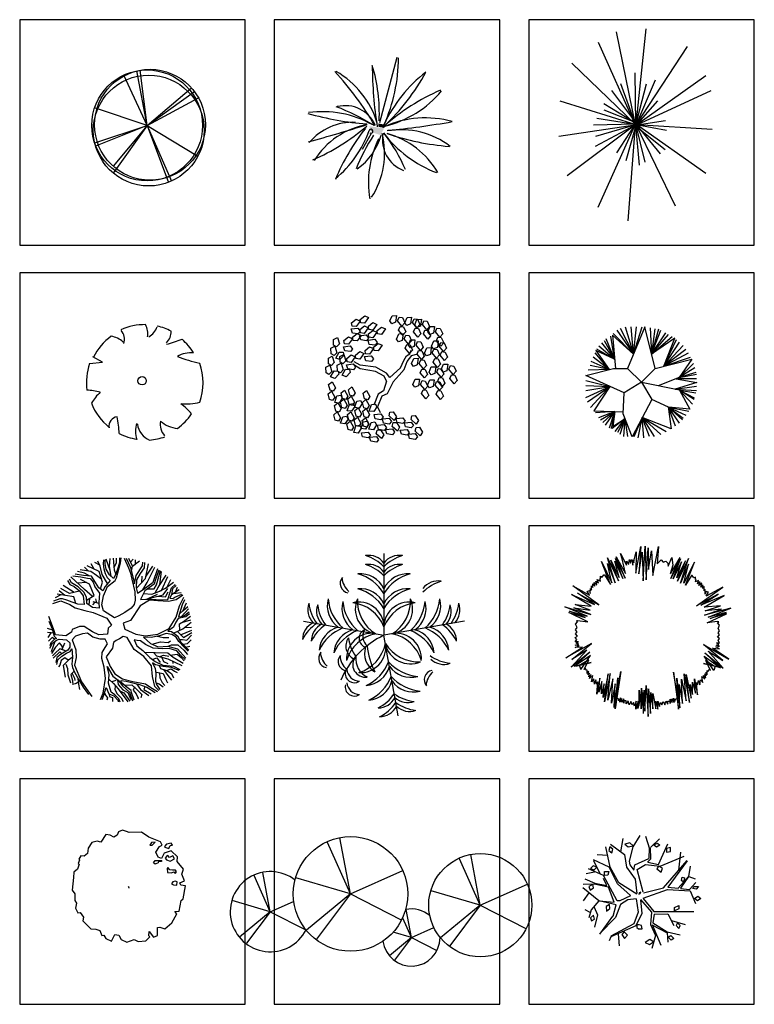
# Model space of a CAD drawing. Units: millimetres. Extents: x -28430 to -25273, y 307508 to 319092.
# Drawn here: x -26482 to -25977, y 315506 to 316182 of the extents above; entities that cross this region are included whole.
import ezdxf

# ---------------------------------------------------------------- set-up
doc = ezdxf.new("R2010")
doc.units = ezdxf.units.MM
for name, color, linetype in [('1', 7, 'Continuous'), ('2D', 7, 'Continuous'), ('方框', 8, 'Continuous')]:
    doc.layers.add(name, color=color, linetype=linetype)
doc.styles.add('ATTR', font='romans.shx', dxfattribs={"width": 0.8, "height": 0.7})

# ---------------------------------------------------------------- blocks, each defined once
blk = doc.blocks.new('CLUMP4')
for p, q in [((0.003, -0.017), (-23.997, 53.983)), ((-0.009, -0.001), (-11.127, 58.779)), ((135.92, -11.754), (114.321, 36.846)), ((135.91, -11.739), (125.904, 41.163)), ((-84.045, -18.589), (-91.828, 22.557)), ((0.001, 0), (54.865, 24.547)), ((-84.037, -18.6), (-100.837, 19.199)), ((0, 0), (-57.283, 16.722)), ((135.919, -11.738), (185.296, 10.354)), ((0, 0), (-46.221, -38.049)), ((0, 0), (-35.54, -47.34)), ((0, 0), (52.957, -27.29)), ((135.918, -11.738), (84.363, 3.312)), ((-84.039, -18.588), (-124.138, -6.883)), ((-84.039, -18.588), (-59.871, -7.775)), ((-84.039, -18.588), (-116.394, -45.222)), ((-84.039, -18.588), (-108.917, -51.727)), ((-84.039, -18.588), (-46.969, -37.691)), ((63.762, -45.686), (58.202, -16.296)), ((135.918, -11.738), (94.319, -45.982)), ((135.918, -11.738), (103.932, -54.345)), ((135.918, -11.738), (183.58, -36.3)), ((63.767, -45.695), (54.671, -25.228)), ((63.766, -45.686), (44.812, -40.153)), ((63.766, -45.686), (87.357, -35.131)), ((63.766, -45.686), (40.655, -64.71)), ((63.766, -45.686), (45.996, -69.356)), ((63.766, -45.686), (90.245, -59.331))]:
    blk.add_line(p, q)
for centre, radius in [((0.003, -0.017), 60), ((135.92, -11.754), 54)]:
    blk.add_circle(centre, radius)
for centre, radius, start, end in [((-84.037, -18.6), 42, 52.09105, 333.029), ((63.767, -45.695), 30, 50.00407, 101.3809), ((63.767, -45.695), 30, 187.2069, 359.9176)]:
    blk.add_arc(centre, radius, start, end)
at = {"style": 'ATTR', "width": 0.8, "flags": 9}
blk.add_attdef('ESTCODE', (0, 0), '', height=0.7, dxfattribs=at)
blk = doc.blocks.new('LAND1-G4')
at = {"layer": '1', "color": 7}
for p, q in [((2621.585, 2404.361), (2624.153, 2418.467)), ((2641.7, 2421.336), (2634.423, 2409.533)), ((2647.627, 2420.818), (2651.662, 2407.652)), ((2653.22, 2409.18), (2662.39, 2418.115)), ((2661.198, 2391.195), (2671.101, 2412.825)), ((2610.582, 2388.373), (2606.18, 2409.533)), ((2610.948, 2412.354), (2625.62, 2401.539)), ((2634.423, 2409.533), (2630.388, 2394.486)), ((2651.295, 2397.307), (2651.662, 2408.593)), ((2652.395, 2409.063), (2652.762, 2396.837)), ((2684.305, 2403.891), (2682.104, 2385.082)), ((2609.481, 2388.373), (2592.976, 2395.897)), ((2608.014, 2400.599), (2597.011, 2401.069)), ((2625.62, 2401.539), (2627.821, 2388.373)), ((2630.388, 2394.486), (2631.122, 2390.724)), ((2636.257, 2390.724), (2650.928, 2397.307)), ((2652.762, 2396.837), (2649.828, 2393.546)), ((2650.194, 2393.546), (2661.198, 2391.195)), ((2663.032, 2389.314), (2687.973, 2399.658)), ((2666.333, 2366.743), (2691.274, 2395.427)), ((2691.274, 2394.956), (2671.101, 2367.213)), ((2618.284, 2370.975), (2609.481, 2388.373)), ((2619.751, 2371.916), (2610.582, 2388.373)), ((2627.821, 2388.373), (2636.623, 2375.677)), ((2631.122, 2390.724), (2635.523, 2385.082)), ((2635.523, 2385.082), (2636.257, 2390.724)), ((2638.824, 2386.022), (2647.627, 2391.195)), ((2645.059, 2362.041), (2638.824, 2386.022)), ((2647.627, 2391.195), (2663.032, 2389.314)), ((2693.108, 2378.499), (2694.575, 2389.314)), ((2594.443, 2371.445), (2606.914, 2369.094)), ((2617.917, 2353.107), (2603.613, 2379.439)), ((2606.547, 2370.505), (2603.613, 2376.618)), ((2638.457, 2360.16), (2619.751, 2371.916)), ((2636.623, 2375.677), (2638.457, 2360.63)), ((2681.738, 2366.273), (2692.741, 2378.499)), ((2692.741, 2378.499), (2684.305, 2366.273)), ((2693.108, 2378.499), (2699.71, 2376.147)), ((2693.842, 2364.862), (2700.444, 2372.386)), ((2608.748, 2367.213), (2593.71, 2370.505)), ((2606.914, 2369.094), (2606.547, 2370.505)), ((2614.616, 2351.696), (2608.748, 2367.213)), ((2631.855, 2358.75), (2618.284, 2370.975)), ((2645.059, 2355.928), (2670.734, 2364.862)), ((2645.426, 2361.571), (2666.333, 2366.743)), ((2670.734, 2364.862), (2694.208, 2363.452)), ((2671.101, 2367.213), (2681.738, 2366.273)), ((2684.305, 2365.803), (2693.842, 2364.862)), ((2694.208, 2363.452), (2700.077, 2350.285)), ((2616.817, 2348.875), (2598.845, 2353.107)), ((2599.211, 2353.107), (2614.616, 2351.696)), ((2620.852, 2353.107), (2617.917, 2353.107)), ((2631.855, 2358.279), (2620.852, 2353.107)), ((2628.921, 2354.047), (2621.219, 2349.345)), ((2637.724, 2354.988), (2628.921, 2354.047)), ((2637.724, 2354.988), (2639.925, 2341.351)), ((2642.492, 2354.518), (2653.862, 2341.351)), ((2642.492, 2354.047), (2643.592, 2339.941)), ((2645.059, 2355.458), (2656.43, 2341.822)), ((2613.883, 2337.119), (2616.817, 2348.875)), ((2621.219, 2349.345), (2616.083, 2335.709)), ((2639.925, 2341.351), (2635.523, 2329.126)), ((2653.862, 2341.351), (2652.762, 2328.185)), ((2656.43, 2341.822), (2698.243, 2341.822)), ((2599.578, 2318.311), (2613.516, 2337.119)), ((2616.083, 2335.709), (2599.578, 2318.781)), ((2643.592, 2339.941), (2637.357, 2326.774)), ((2656.796, 2339), (2655.329, 2330.066)), ((2656.796, 2339), (2671.101, 2339.47)), ((2671.101, 2339.47), (2677.336, 2327.245)), ((2674.769, 2332.417), (2689.073, 2328.185)), ((2635.523, 2329.126), (2611.315, 2315.959)), ((2637.357, 2326.774), (2611.315, 2315.489)), ((2652.762, 2328.185), (2657.897, 2316.9)), ((2654.596, 2328.185), (2663.765, 2306.555)), ((2654.963, 2327.715), (2670.367, 2319.721)), ((2655.329, 2330.066), (2670.367, 2320.662)), ((2670.367, 2320.662), (2683.938, 2317.37)), ((2611.315, 2315.489), (2609.481, 2311.257)), ((2619.018, 2318.311), (2620.118, 2306.085)), ((2657.897, 2316.9), (2654.229, 2303.264)), ((2670.367, 2319.721), (2671.101, 2309.847))]:
    blk.add_line(p, q, dxfattribs=at)
for points in [[(2631.305, 2413.883), (2625.803, 2412.472), (2629.471, 2409.651), (2634.606, 2410.591)], [(2655.971, 2411.649), (2660.006, 2413.53), (2662.573, 2411.179), (2659.272, 2409.298)], [(2610.215, 2409.533), (2609.115, 2405.771), (2612.416, 2403.42), (2613.516, 2407.182)], [(2673.714, 2408.887), (2669.588, 2407.711), (2669.588, 2404.184), (2673.714, 2404.772)], [(2604.484, 2379.498), (2604.484, 2383.612), (2609.069, 2383.612), (2608.152, 2380.086)], [(2661.335, 2389.49), (2659.501, 2386.551), (2664.086, 2383.024), (2665.462, 2387.139)], [(2687.469, 2372.445), (2685.177, 2374.208), (2686.093, 2377.735), (2688.386, 2377.147)], [(2642.859, 2362.041), (2641.025, 2361.571), (2640.658, 2360.16), (2642.125, 2360.63)], [(2697.143, 2365.803), (2698.243, 2368.154), (2703.011, 2368.154), (2700.811, 2365.333)], [(2698.885, 2355.458), (2702.553, 2357.809), (2705.487, 2355.458), (2702.186, 2353.107)], [(2609.94, 2349.345), (2606.272, 2346.994), (2606.639, 2342.292), (2610.307, 2345.113)], [(2678.07, 2342.645), (2678.07, 2345.936), (2682.471, 2348.287), (2682.471, 2344.525)], [(2681.05, 2330.125), (2679.675, 2327.186), (2682.426, 2324.247), (2683.801, 2327.186)], [(2625.115, 2320.72), (2622.823, 2317.781), (2625.574, 2313.667), (2628.783, 2317.194)], [(2638.457, 2327.833), (2638.457, 2325.011), (2640.291, 2323.601), (2643.959, 2323.601), (2643.226, 2327.362), (2641.025, 2327.833)], [(2655.834, 2310.141), (2652.166, 2312.492), (2647.123, 2309.553), (2651.707, 2307.202)], [(2671.422, 2314.843), (2674.173, 2316.606), (2677.382, 2313.667), (2674.631, 2311.904)]]:
    blk.add_lwpolyline(points, close=True, dxfattribs=at)
blk = doc.blocks.new('DEC8')
for p, q in [((-48.049, 33.856), (-41.447, 20.219)), ((-46.949, 21.63), (-55.751, 19.749)), ((-37.412, 17.868), (-53.184, 24.921)), ((-56.852, 14.576), (-46.582, 9.874)), ((-42.18, -8.464), (-59.052, 5.172)), ((-47.315, 8.934), (-58.686, 8.464)), ((-52.817, 0), (-58.686, -8.464)), ((-42.18, -8.464), (-50.25, -17.869)), ((-51.35, -20.69), (-56.485, -17.869)), ((-50.25, -17.869), (-52.817, -26.332)), ((-47.315, -15.047), (-43.648, -23.041)), ((-43.648, -23.041), (-46.949, -36.207))]:
    blk.add_line(p, q)
for points in [[(-44.381, 26.802), (-48.416, 28.213), (-50.983, 25.392), (-47.315, 23.981)], [(-48.783, 8.464), (-52.817, 6.583), (-51.35, 2.821), (-48.049, 5.172)], [(-48.049, -23.511), (-50.983, -26.332), (-49.883, -29.624), (-46.949, -27.743)]]:
    blk.add_lwpolyline(points, close=True)
blk.add_blockref('LAND1-G4', (-2641.025, -2361.571))
at = {"style": 'ATTR', "width": 0.8, "flags": 9}
blk.add_attdef('ESTCODE', (0, 0), '', height=0.7, dxfattribs=at)
blk = doc.blocks.new('DEC2')
for points in [[(-40.3736, -42.843), (-35.0258, -43.2569), (-30.9355, -44.6653), (-28.5725, -49.7616), (-26.6068, -49.3678), (-24.6224, -52.9061), (-18.7066, -55.6568), (-14.9528, -48.7411), (-11.0517, -49.3705), (-8.5789, -54.1477), (-2.6631, -56.8984), (5.1203, -54.2252), (9.5098, -56.0935), (17.4521, -55.6163), (21.664, -51.3564), (20.6567, -50.2958), (20.8577, -45.7255), (25.2659, -51.526), (29.5269, -49.7812), (29.5995, -41.5979), (32.0841, -41.0259), (37.4015, -42.8568), (44.5375, -36.7486), (49.6892, -27.1022), (47.7843, -24.6619), (52.4239, -24.475), (54.4132, -13.3827), (56.4093, -11.5719), (58.8684, 2.2137), (54.0394, 2.8057), (53.0625, 5.2835), (57.9522, 7.5255), (55.2106, 14.1797), (56.6692, 19.7445), (50.2463, 27.6662), (50.5572, 32.5556), (43.9941, 38.7412), (36.7296, 36.2462), (33.934, 30.7848), (30.2527, 32.0524), (27.9996, 37.4677), (31.8329, 43.2855), (34.6471, 44.8147), (32.6628, 48.353), (20.6115, 53.216), (12.7908, 58.407), (-0.2001, 57.884), (-2.9535, 59.189), (-7.1537, 60.279), (-11.4147, 58.534), (-12.6232, 55.024), (-16.0661, 52.998), (-19.8269, 55.363), (-24.6558, 55.955), (-29.777, 47.7259), (-33.4583, 48.9935), (-39.0563, 47.3521), (-42.8896, 41.5344), (-43.8293, 36.1478), (-47.083, 33.3424), (-50.6848, 33.5119), (-52.8212, 29.9649), (-52.2229, 29.0451), (-53.4313, 25.5355), (-52.3141, 24.7939), (-54.0719, 19.689), (-57.9542, 16.3863), (-58.4849, 10.8589), (-59.9062, -2.5702), (-56.9939, -6.0712), (-57.1459, -13.1565), (-55.3509, -15.9159), (-56.2906, -21.3025), (-53.8178, -26.0798), (-51.443, -25.8268), (-48.0422, -30.5666), (-48.5425, -34.677)], [(26.9828, 47.8219), (23.271, 47.3893), (21.5838, 44.7937), (23.9459, 44.7937)], [(39.1307, 45.6589), (36.7686, 43.4959), (37.4435, 42.6307), (41.4928, 41.3329), (42.8426, 44.3611), (45.2047, 44.7937), (43.8549, 46.9567)], [(39.1307, 32.6809), (37.781, 30.9505), (39.1307, 29.22), (42.8426, 27.9222), (47.2293, 30.5178), (45.5421, 33.546), (42.1677, 31.8156), (40.4805, 33.9787)], [(25.2956, 26.1918), (27.3203, 28.7874), (34.0691, 28.7874), (33.3942, 27.4896), (30.6947, 27.4896), (30.3573, 26.1918), (27.3203, 24.894)], [(39.8056, 20.1354), (40.1431, 16.242), (43.8549, 15.8093), (46.8919, 16.6746), (48.2417, 14.9442), (49.5914, 16.6746), (48.5791, 18.405), (45.2047, 18.405), (42.5051, 18.8376), (40.4805, 21.4332)], [(-0.8975, 1.3797), (-0.8181, 0.2816), (0, 0)], [(48.2417, 7.1574), (45.5421, 6.2921), (44.1923, 4.1291), (46.217, 3.2639), (49.9289, 2.8313), (50.2663, 6.2921)]]:
    blk.add_lwpolyline(points, close=True)
at = {"style": 'ATTR', "width": 0.8, "flags": 9}
blk.add_attdef('ESTCODE', (0, 0), '', height=0.7, dxfattribs=at)
blk = doc.blocks.new('A$C567F6FF1')
at = {"layer": '2D', "color": 0}
for p, q in [((430, 2145), (169, 2284)), ((169, 2284), (169, 2284)), ((76, 2105), (430, 2145))]:
    blk.add_line(p, q, dxfattribs=at)
blk.add_circle((1519, 1631), 115, dxfattribs=at)
for centre, radius, start, end in [((1597, 1576), 1597, 89.3321, 114.3856), ((645, 2764), 390, 343.6555, 39.76), ((1097, 2914), 579, 352.0775, 26.6128), ((1368, 3335), 606, 304.1868, 338.5411), ((1597, 1576), 1592, 62.8767, 77.7021), ((1861, 2995), 461, 315.8454, 359.7651), ((1597, 1576), 1580, 126.0751, 153.6245), ((555, 2190), 673, 48.5203, 80.5151), ((889, 7354), 4897, 285.4397, 290.7099), ((1597, 1576), 1570, 31.4098, 49.4752), ((2858, 1698), 701, 83.5323, 121.6544), ((4498, 7839), 5896, 250.0865, 256.3451), ((1597, 1576), 1610, 160.8426, 187.275), ((1597, 1576), 1601, 340.3307, 19.43), ((-209, -1259), 2640, 77.3728, 85.4649), ((1608, 68), 1760, 134.7782, 147.3315), ((1597, 1576), 1573, 200.8103, 231.4392), ((2695, 2961), 1967, 266.7455, 282.0146), ((1621, -325), 1636, 39.6536, 53.993), ((869, 379), 262, 97.741, 188.8107), ((-2430, 9), 3323, 2.9465, 10.9238), ((1597, 1576), 1542, 305.394, 326.2464), ((1997, 239), 661, 160.6009, 199.3991), ((1923, 497), 534, 186.1912, 248.4952), ((2508, 439), 490, 170.6314, 220.6278), ((2598, 1213), 900, 230.4582, 263.1093), ((1597, 1576), 1566, 243.1498, 261.8356), ((1597, 1576), 1582, 274.7236, 290.3277)]:
    blk.add_arc(centre, radius, start, end, dxfattribs=at)
blk = doc.blocks.new('A$C73496CDB')
at = {"layer": '2D', "color": 0}
for p, q in [((1953, 3937), (2096, 4672)), ((2096, 4672), (2041, 3924)), ((2161, 3727), (2216, 4685)), ((2216, 4685), (2238, 3753)), ((2238, 3753), (2292, 4632)), ((2292, 4632), (2303, 4042)), ((2424, 3871), (2577, 4672)), ((2577, 4672), (2544, 4199)), ((1179, 4360), (1476, 3726)), ((1388, 3675), (1179, 4360)), ((1398, 4344), (1663, 3802)), ((1597, 3790), (1398, 4344)), ((1663, 3802), (1420, 4383)), ((1420, 4383), (1676, 3933)), ((1538, 4475), (1702, 4160)), ((1582, 4331), (1538, 4475)), ((1676, 3933), (1582, 4331)), ((1910, 4304), (1964, 4528)), ((1964, 4528), (1953, 3937)), ((2041, 3924), (2128, 4514)), ((2128, 4514), (2161, 3727)), ((2303, 4042), (2391, 4554)), ((2391, 4554), (2424, 3871)), ((2850, 4134), (2949, 4370)), ((3167, 4370), (2905, 3924)), ((2916, 3792), (3167, 4370)), ((3189, 4331), (2916, 3792)), ((2949, 4370), (2970, 4160)), ((2981, 3779), (3189, 4331)), ((3408, 4344), (3102, 3714)), ((3189, 3661), (3408, 4344)), ((1014, 4258), (1300, 3676)), ((1256, 3624), (1014, 4258)), ((1177, 4203), (1388, 3675)), ((1300, 3676), (1177, 4203)), ((1476, 3726), (1266, 4294)), ((1266, 4294), (1499, 3818)), ((1375, 4266), (1597, 3790)), ((1499, 3818), (1375, 4266)), ((1702, 4160), (1702, 4265)), ((1702, 4265), (1757, 4173)), ((1757, 4173), (1778, 4318)), ((1778, 4318), (1811, 4213)), ((1811, 4213), (1833, 4318)), ((1833, 4318), (1844, 4304)), ((1844, 4304), (1877, 4160)), ((1877, 4160), (1877, 4304)), ((1877, 4304), (1899, 4226)), ((1899, 4226), (1910, 4304)), ((2544, 4199), (2653, 4304)), ((2653, 4304), (2708, 4239)), ((2708, 4239), (2785, 4265)), ((2785, 4265), (2839, 4213)), ((2839, 4213), (2850, 4134)), ((2970, 4160), (2905, 3924)), ((3211, 4252), (2981, 3779)), ((3320, 4278), (3080, 3806)), ((3080, 3806), (3211, 4252)), ((3102, 3714), (3320, 4278)), ((3408, 4186), (3189, 3661)), ((3572, 4239), (3277, 3661)), ((3277, 3661), (3408, 4186)), ((3320, 3609), (3572, 4239)), ((985, 3786), (986, 3852)), ((986, 3852), (1029, 3825)), ((1029, 3825), (1074, 3890)), ((1074, 3890), (1096, 3889)), ((1096, 3889), (1256, 3624)), ((3484, 3871), (3320, 3609)), ((3506, 3871), (3484, 3871)), ((3550, 3806), (3506, 3871)), ((3594, 3832), (3550, 3806)), ((3594, 3766), (3594, 3832)), ((941, 3065), (227, 3587)), ((227, 3587), (683, 3331)), ((740, 3474), (741, 3593)), ((741, 3593), (773, 3540)), ((773, 3540), (775, 3645)), ((775, 3645), (829, 3578)), ((808, 3684), (884, 3617)), ((829, 3578), (808, 3684)), ((884, 3617), (853, 3722)), ((853, 3722), (929, 3669)), ((897, 3761), (984, 3720)), ((929, 3669), (897, 3761)), ((963, 3786), (985, 3786)), ((984, 3720), (963, 3786)), ((3594, 3701), (3616, 3766)), ((3616, 3766), (3594, 3766)), ((3681, 3740), (3594, 3701)), ((3627, 3045), (4348, 3556)), ((3648, 3648), (3681, 3740)), ((3725, 3701), (3648, 3648)), ((3692, 3596), (3725, 3701)), ((3769, 3661), (3692, 3596)), ((3747, 3556), (3769, 3661)), ((3802, 3622), (3747, 3556)), ((3802, 3517), (3802, 3622)), ((3834, 3570), (3802, 3517)), ((3834, 3451), (3834, 3570)), ((4348, 3556), (3889, 3307)), ((733, 3028), (191, 3352)), ((191, 3352), (821, 3080)), ((356, 3388), (941, 3065)), ((821, 3080), (356, 3388)), ((619, 3437), (685, 3462)), ((683, 3331), (619, 3437)), ((685, 3462), (705, 3383)), ((705, 3383), (707, 3514)), ((707, 3514), (740, 3474)), ((4217, 3360), (3627, 3045)), ((3747, 3058), (4217, 3360)), ((4381, 3320), (3747, 3058)), ((3867, 3491), (3834, 3451)), ((3834, 3005), (4381, 3320)), ((3867, 3360), (3867, 3491)), ((3889, 3438), (3867, 3360)), ((3955, 3412), (3889, 3438)), ((3889, 3307), (3955, 3412)), ((0, 3013), (719, 2806)), ((619, 2754), (0, 3013)), ((251, 2983), (699, 2924)), ((719, 2806), (251, 2983)), ((285, 3075), (733, 3028)), ((699, 2924), (285, 3075)), ((4283, 3045), (3834, 3005)), ((4567, 2979), (3845, 2782)), ((3867, 2900), (4283, 3045)), ((3944, 2729), (4567, 2979)), ((639, 2597), (118, 2854)), ((118, 2854), (564, 2716)), ((129, 2893), (619, 2754)), ((564, 2716), (129, 2893)), ((3845, 2782), (4316, 2953)), ((4316, 2953), (3867, 2900)), ((3922, 2572), (4447, 2821)), ((4436, 2861), (3944, 2729)), ((3998, 2690), (4436, 2861)), ((4447, 2821), (3998, 2690)), ((297, 2379), (341, 2444)), ((299, 2536), (355, 2601)), ((341, 2444), (299, 2536)), ((322, 2628), (355, 2640)), ((355, 2601), (322, 2628)), ((355, 2640), (639, 2597)), ((4206, 2611), (3922, 2572)), ((4239, 2598), (4206, 2611)), ((4206, 2572), (4239, 2598)), ((4261, 2507), (4206, 2572)), ((4217, 2415), (4261, 2507)), ((293, 2169), (349, 2207)), ((336, 2116), (293, 2169)), ((295, 2274), (340, 2326)), ((349, 2207), (295, 2274)), ((340, 2326), (297, 2379)), ((4206, 2178), (4261, 2244)), ((4261, 2139), (4206, 2178)), ((4261, 2349), (4217, 2415)), ((4217, 2297), (4261, 2349)), ((4261, 2244), (4217, 2297)), ((739, 2004), (34, 1608)), ((34, 1608), (486, 1903)), ((197, 1566), (739, 2004)), ((289, 1893), (399, 1944)), ((486, 1903), (289, 1893)), ((290, 1959), (389, 1984)), ((399, 1944), (290, 1959)), ((292, 2051), (336, 2116)), ((379, 2049), (292, 2051)), ((313, 2011), (379, 2049)), ((389, 1984), (313, 2011)), ((4348, 1535), (3813, 1981)), ((3813, 1981), (4512, 1575)), ((4152, 1916), (4261, 1929)), ((4261, 1863), (4152, 1916)), ((4162, 1955), (4239, 1981)), ((4261, 1929), (4162, 1955)), ((4174, 2021), (4261, 2021)), ((4239, 1981), (4174, 2021)), ((4217, 2087), (4261, 2139)), ((4261, 2021), (4217, 2087)), ((183, 1357), (605, 1823)), ((692, 1769), (183, 1357)), ((605, 1823), (197, 1566)), ((260, 1369), (692, 1769)), ((713, 1677), (260, 1369)), ((444, 1287), (713, 1677)), ((3834, 1653), (4283, 1339)), ((4097, 1260), (3834, 1653)), ((4283, 1339), (3856, 1745)), ((3856, 1745), (4359, 1325)), ((4359, 1325), (3944, 1798)), ((3944, 1798), (4348, 1535)), ((4512, 1575), (4064, 1876)), ((4064, 1876), (4261, 1863)), ((304, 1381), (732, 1480)), ((435, 1418), (304, 1381)), ((732, 1480), (402, 1406)), ((402, 1406), (444, 1287)), ((667, 1559), (435, 1418)), ((532, 1286), (667, 1559)), ((4239, 1352), (3813, 1457)), ((3813, 1457), (4141, 1378)), ((3878, 1535), (4108, 1391)), ((4009, 1260), (3878, 1535)), ((4141, 1378), (4097, 1260)), ((4108, 1391), (4239, 1352)), ((565, 1325), (532, 1286)), ((597, 1259), (565, 1325)), ((619, 1284), (597, 1259)), ((618, 1179), (619, 1284)), ((651, 1245), (618, 1179)), ((650, 1140), (651, 1245)), ((684, 1192), (650, 1140)), ((660, 1087), (684, 1192)), ((727, 1152), (660, 1087)), ((681, 1047), (727, 1152)), ((770, 1125), (681, 1047)), ((735, 955), (770, 1125)), ((1197, 1171), (1056, 517)), ((1252, 1183), (1098, 398)), ((1098, 398), (1197, 1171)), ((1187, 449), (1252, 1183)), ((1548, 1231), (1391, 210)), ((1417, 525), (1548, 1231)), ((3113, 512), (2992, 1220)), ((2992, 1220), (3134, 197)), ((3342, 433), (3288, 1168)), ((3288, 1168), (3430, 381)), ((3430, 381), (3342, 1155)), ((3342, 1155), (3474, 499)), ((3802, 932), (3769, 1102)), ((3769, 1102), (3856, 1024)), ((3856, 1024), (3813, 1129)), ((3813, 1129), (3878, 1063)), ((3878, 1063), (3856, 1168)), ((3856, 1168), (3889, 1115)), ((3889, 1115), (3889, 1220)), ((3889, 1220), (3922, 1155)), ((3922, 1155), (3922, 1260)), ((3922, 1260), (3944, 1234)), ((3944, 1234), (3977, 1299)), ((3977, 1299), (4009, 1260)), ((802, 1032), (735, 955)), ((821, 888), (802, 1032)), ((856, 1005), (821, 888)), ((887, 887), (856, 1005)), ((966, 1056), (883, 611)), ((883, 611), (910, 952)), ((910, 952), (887, 887)), ((938, 663), (966, 1056)), ((1019, 963), (938, 663)), ((1014, 622), (1019, 963)), ((1084, 897), (1014, 622)), ((1056, 517), (1084, 897)), ((1327, 1038), (1187, 449)), ((1284, 369), (1327, 1038)), ((1390, 892), (1284, 369)), ((1458, 1062), (1359, 250)), ((1359, 250), (1390, 892)), ((1391, 210), (1458, 1062)), ((2205, 144), (2238, 853)), ((2238, 853), (2292, 0)), ((3134, 197), (3080, 1050)), ((3080, 1050), (3167, 236)), ((3167, 236), (3146, 879)), ((3146, 879), (3244, 354)), ((3244, 354), (3211, 1024)), ((3211, 1024), (3342, 433)), ((3474, 499), (3452, 879)), ((3452, 879), (3517, 604)), ((3517, 604), (3517, 945)), ((3517, 945), (3594, 643)), ((3594, 643), (3572, 1037)), ((3572, 1037), (3648, 590)), ((3648, 590), (3627, 932)), ((3627, 932), (3648, 866)), ((3648, 866), (3681, 984)), ((3681, 984), (3714, 866)), ((3714, 866), (3736, 1010)), ((3736, 1010), (3802, 932)), ((2108, 632), (2014, 214)), ((2052, 302), (2052, 722)), ((2052, 722), (2106, 302)), ((2163, 658), (2102, 212)), ((2102, 212), (2108, 632)), ((2106, 302), (2117, 774)), ((2117, 774), (2161, 302)), ((2161, 302), (2183, 722)), ((2165, 80), (2163, 658)), ((2183, 722), (2205, 144)), ((2292, 0), (2303, 761)), ((2303, 761), (2358, 79)), ((2358, 79), (2369, 656)), ((2369, 656), (2424, 210)), ((2424, 210), (2424, 630)), ((2424, 630), (2511, 210)), ((1482, 484), (1417, 525)), ((1492, 431), (1482, 484)), ((1537, 509), (1492, 431)), ((1514, 392), (1537, 509)), ((1570, 496), (1514, 392)), ((1568, 391), (1570, 496)), ((1625, 482), (1568, 391)), ((1623, 364), (1625, 482)), ((1624, 429), (1623, 364)), ((1689, 429), (1624, 429)), ((1688, 350), (1689, 429)), ((1744, 428), (1688, 350)), ((1775, 322), (1744, 428)), ((1820, 413), (1775, 322)), ((1852, 321), (1820, 413)), ((1896, 386), (1852, 321)), ((1917, 281), (1896, 386)), ((1963, 424), (1917, 281)), ((1959, 201), (1963, 424)), ((2017, 424), (1959, 201)), ((2014, 214), (2017, 424)), ((2511, 210), (2511, 420)), ((2511, 420), (2566, 197)), ((2566, 197), (2566, 420)), ((2566, 420), (2610, 276)), ((2610, 276), (2632, 381)), ((2632, 381), (2675, 315)), ((2675, 315), (2708, 407)), ((2708, 407), (2752, 315)), ((2752, 315), (2785, 420)), ((2785, 420), (2839, 341)), ((2839, 341), (2839, 420)), ((2839, 420), (2905, 420)), ((2905, 472), (2960, 381)), ((2905, 354), (2905, 472)), ((2905, 420), (2905, 354)), ((2960, 381), (2960, 486)), ((2960, 486), (3014, 381)), ((3014, 381), (2992, 499)), ((2992, 499), (3036, 420)), ((3036, 420), (3047, 472)), ((3047, 472), (3113, 512))]:
    blk.add_line(p, q, dxfattribs=at)
blk = doc.blocks.new('A$C44661AF0')
at = {"layer": '2D', "color": 0}
for p, q in [((1974, 2101), (2455, 3894)), ((1734, 1792), (1493, 1360))]:
    blk.add_line(p, q, dxfattribs=at)
for centre, radius, start, end in [((-2057, 3892), 4546, 335.9502, 359.758), ((-2588, 2353), 4550, 357.3527, 16.7883), ((12318, 3675), 10550, 180.0406, 189.2545), ((-5838, -2519), 8916, 30.5938, 42.4768), ((-464, 1354), 2479, 17.0473, 60.0694), ((5512, 494), 3751, 127.198, 155.6633), ((-2081, 6423), 6084, 313.3426, 331.0902), ((6094, -2547), 6055, 113.9152, 131.3416), ((1421, 4857), 2941, 283.5808, 319.9992), ((-1429, -3266), 6203, 58.4211, 69.2145), ((1026, 1658), 903, 23.5543, 104.0813), ((2188, 9927), 7888, 253.8941, 265.8232), ((403, -395), 2791, 60.7276, 97.9536), ((3225, -476), 2702, 74.0908, 114.731), ((-24598, 88370), 90227, 285.83192, 286.89997), ((1231, 541), 1562, 87.2952, 139.9917), ((-2315, 6616), 6063, 293.8573, 310.3893), ((1998, -73), 2145, 99.8628, 148.3847), ((6222, -1737), 5920, 141.6493, 157.4278), ((1734, 1856), 55.4, 231.0779, 160.3125), ((-459, 27488), 25749, 275.8835, 279.8947), ((2544, -372), 2273, 52.9364, 98.7741), ((-1171, 2896), 3030, 309.4698, 340.3125), ((6647, -1349), 5752, 147.3863, 157.8061), ((382, 2203), 1688, 305.2439, 344.4946), ((4398, 448), 2736, 153.9832, 189.4317), ((-138, 1256), 2245, 327.26, 13.8236), ((2948, 1627), 903, 169.4664, 249.1589), ((4690, 3785), 3274, 217.0365, 249.3616), ((-1137, -782), 4131, 22.5665, 38.5429), ((1581, -424), 2295, 29.9198, 74.8757), ((4405, 8293), 6871, 251.1082, 265.6163)]:
    blk.add_arc(centre, radius, start, end, dxfattribs=at)
for points in [[(1682, 1998), (2095, 1937), (1751, 1834), (1991, 1751)], [(1931, 2074), (2099, 2038), (1931, 1983), (2099, 1946)]]:
    blk.add_solid(points, dxfattribs=at)
blk = doc.blocks.new('A$C212F1E7C')
at = {"layer": '2D', "color": 0}
for p, q in [((1577, 5199), (2101, 2645)), ((2127, 2659), (2400, 5283)), ((1082, 4913), (2101, 2645)), ((2127, 2644), (3541, 4798)), ((2101, 2659), (352, 4334)), ((2092, 4071), (2103, 2673)), ((2650, 3871), (2103, 2602)), ((4040, 3985), (2139, 2644)), ((1450, 3586), (2163, 2630)), ((2127, 2616), (1699, 3771)), ((2103, 2602), (2412, 3771)), ((2139, 2644), (4183, 3586)), ((24, 3301), (2139, 2645)), ((2103, 2602), (2721, 3301)), ((1236, 3229), (2080, 2716)), ((2080, 2716), (1248, 3044)), ((1046, 2830), (2092, 2659)), ((2151, 2645), (2935, 2759)), ((2151, 2645), (0, 2317)), ((225, 1252), (2089, 2644)), ((2092, 2659), (951, 2630)), ((1010, 2060), (2103, 2645)), ((2103, 2645), (1010, 2317)), ((1082, 377), (2101, 2645)), ((1592, 1875), (2068, 2602)), ((1854, 1661), (2103, 2573)), ((2101, 2630), (1900, 0)), ((2103, 2659), (2365, 1618)), ((2103, 2630), (2210, 1532)), ((2103, 2616), (2923, 1960)), ((2115, 2659), (2781, 1846)), ((3209, 406), (2127, 2645)), ((4040, 1305), (2139, 2645)), ((4218, 2516), (2151, 2645)), ((2959, 2488), (2175, 2630))]:
    blk.add_line(p, q, dxfattribs=at)
blk = doc.blocks.new('A$C6CE51B2A')
at = {"layer": '2D', "color": 0}
for p in [(2239, 4490), (23, 2631), (4455, 2631), (2629, 25)]:
    blk.add_line(p, (2239, 2240), dxfattribs=at)
for centre, radius, start, end in [((1820, 3917), 519, 36.29, 99.6243), ((1399, 3309), 1169, 44.0763, 73.3794), ((2657, 3917), 519, 80.3757, 143.71), ((3079, 3309), 1169, 106.6206, 135.9237), ((1820, 3669), 519, 36.29, 99.6243), ((1399, 3061), 1169, 44.0763, 73.3794), ((2657, 3669), 519, 80.3757, 143.71), ((3079, 3061), 1169, 106.6206, 135.9237), ((1294, 3661), 259, 139.742, 258.7475), ((1645, 3866), 563, 184.618, 228.2106), ((1588, 3209), 719, 25.2489, 95.3937), ((1209, 2760), 1206, 31.3712, 75.0366), ((2889, 3209), 719, 84.6063, 154.7511), ((3268, 2760), 1206, 104.9634, 148.6288), ((1588, 2800), 719, 25.2489, 95.3937), ((2889, 2800), 719, 84.6063, 154.7511), ((3729, 3215), 519, 80.3757, 143.71), ((4150, 2607), 1169, 106.6206, 135.9237), ((1209, 2351), 1206, 31.3712, 75.0366), ((3268, 2351), 1206, 104.9634, 148.6288), ((665, 2943), 519, 160.3757, 223.71), ((1337, 3252), 1169, 186.6206, 215.9237), ((905, 2901), 519, 160.3757, 223.71), ((1576, 3210), 1169, 186.6206, 215.9237), ((1398, 3049), 719, 164.6063, 234.7511), ((1905, 3345), 1206, 184.9634, 228.6288), ((1801, 2978), 719, 164.6063, 234.7511), ((2309, 3274), 1206, 184.9634, 228.6288), ((1544, 2451), 701, 3.4259, 103.6346), ((1253, 2079), 1061, 21.6665, 83.1878), ((2152, 2961), 701, 156.3654, 256.5741), ((2569, 3183), 1061, 176.8122, 238.3335), ((2933, 2451), 701, 76.3654, 176.5741), ((3225, 2079), 1061, 96.8122, 158.3335), ((1909, 3183), 1061, 301.6665, 3.1878), ((2325, 2961), 701, 283.4259, 23.6346), ((2169, 3274), 1206, 311.3712, 355.0366), ((2677, 2978), 719, 305.2489, 15.3937), ((2572, 3345), 1206, 311.3712, 355.0366), ((3080, 3049), 719, 305.2489, 15.3937), ((2901, 3210), 1169, 324.0763, 353.3794), ((3573, 2901), 519, 316.29, 19.6243), ((3137, 3252), 1169, 324.0763, 353.3794), ((3809, 2942), 519, 316.29, 19.6243), ((519, 2119), 519, 116.29, 179.6243), ((1045, 1598), 1169, 124.0763, 153.3794), ((759, 2076), 519, 116.29, 179.6243), ((1285, 1556), 1169, 124.0763, 153.3794), ((1172, 1768), 719, 105.2489, 175.3937), ((1548, 1317), 1206, 111.3712, 155.0366), ((2930, 1317), 1206, 24.9634, 68.6288), ((3306, 1768), 719, 4.6063, 74.7511), ((3193, 1556), 1169, 26.6206, 55.9237), ((3718, 2076), 519, 0.3757, 63.71), ((1575, 1697), 719, 105.2489, 175.3937), ((1951, 1246), 1206, 111.3712, 155.0366), ((3284, 46), 2431, 115.4772, 156.6585), ((1581, 1944), 391, 144.9865, 244.4034), ((1911, 1593), 701, 83.4259, 183.6346), ((2227, 1242), 1061, 101.6665, 163.1878), ((2376, 2317), 1125, 187.5759, 215.8942), ((1806, 2156), 253, 114.2257, 255.1279), ((2007, 2214), 351, 150.4398, 228.6694), ((2251, 1242), 1061, 16.8122, 78.3335), ((2567, 1593), 701, 356.3654, 96.5741), ((2527, 1246), 1206, 24.9634, 68.6288), ((2903, 1697), 719, 4.6063, 74.7511), ((1240, 2228), 1061, 286.8122, 348.3335), ((1591, 1913), 701, 266.3654, 6.5741), ((2288, 1734), 583, 161.4477, 239.3672), ((3667, 2129), 1901, 185.4007, 208.139), ((2959, 2154), 701, 193.4259, 293.6346), ((3182, 2571), 1061, 211.6665, 273.1878), ((702, 1603), 259, 139.742, 258.7475), ((1052, 1807), 563, 184.618, 228.2106), ((1238, 1518), 259, 139.742, 258.7475), ((1588, 1723), 563, 184.618, 228.2106), ((1726, 1433), 345, 138.8744, 278.9763), ((2025, 1598), 562, 173.7536, 244.097), ((4192, 2630), 1169, 234.0763, 263.3794), ((1244, 1953), 1206, 294.9634, 338.6288), ((1695, 1577), 719, 274.6063, 344.7511), ((3272, 2310), 1206, 221.3712, 265.0366), ((2977, 1802), 719, 215.2489, 285.3937), ((3883, 1958), 519, 226.29, 289.6243), ((1428, 1191), 257, 167.0577, 302.8533), ((1576, 1336), 360, 185.1845, 268.654), ((1315, 1550), 1206, 294.9634, 338.6288), ((3343, 1907), 1206, 221.3712, 265.0366), ((3607, 1018), 259, 101.2525, 220.258), ((3957, 814), 563, 131.7894, 175.382), ((1428, 824), 257, 167.0577, 302.8533), ((1576, 969), 360, 185.1845, 268.654), ((1766, 1173), 719, 274.6063, 344.7511), ((3048, 1399), 719, 215.2489, 285.3937), ((1554, 1287), 1169, 296.6206, 325.9237), ((3208, 1578), 1169, 234.0763, 263.3794), ((2075, 761), 519, 270.3757, 333.71), ((1597, 1045), 1169, 296.6206, 325.9237), ((2117, 519), 519, 270.3757, 333.71), ((2899, 906), 519, 226.29, 289.6243), ((3251, 1337), 1169, 234.0763, 263.3794), ((2942, 665), 519, 226.29, 289.6243)]:
    blk.add_arc(centre, radius, start, end, dxfattribs=at)
blk = doc.blocks.new('A$C7360788D')
at = {"layer": '2D', "color": 0}
for p, q in [((946, 3010), (1308, 2301)), ((1081, 3048), (1308, 2301)), ((1619, 3045), (1143, 1905)), ((1308, 2301), (1244, 3048)), ((1308, 2301), (1390, 3048)), ((1308, 2301), (1548, 3048)), ((1905, 1905), (1619, 3045)), ((1764, 3023), (1806, 2301)), ((1898, 2998), (1806, 2301)), ((1998, 2985), (1806, 2301)), ((789, 2158), (555, 2716)), ((789, 2158), (683, 2791)), ((728, 2823), (812, 1905)), ((1308, 2301), (728, 2823)), ((753, 2866), (1308, 2301)), ((853, 2954), (1308, 2301)), ((1806, 2301), (2062, 2954)), ((1806, 2301), (2202, 2885)), ((1806, 2301), (2272, 2835)), ((1806, 2301), (2372, 2785)), ((2442, 2740), (1806, 2301)), ((2144, 1965), (2442, 2740)), ((292, 2441), (789, 2158)), ((356, 2528), (789, 2158)), ((426, 2610), (789, 2158)), ((502, 2672), (789, 2158)), ((2144, 1965), (2488, 2698)), ((2144, 1965), (2576, 2629)), ((2675, 2535), (2144, 1965)), ((642, 1875), (199, 2216)), ((642, 1875), (257, 2334)), ((273, 2394), (642, 1875)), ((789, 2158), (273, 2394)), ((2745, 2428), (2144, 1965)), ((2816, 2322), (2144, 1965)), ((2144, 1965), (2874, 2216)), ((0, 1714), (762, 1905)), ((642, 1875), (117, 1990)), ((642, 1875), (140, 2097)), ((762, 1905), (1143, 1905)), ((1143, 1905), (1524, 1524)), ((1524, 1524), (1905, 1905)), ((1905, 1905), (2910, 2157)), ((2910, 2157), (2564, 1659)), ((2962, 2040), (2564, 1659)), ((2997, 1921), (2564, 1659)), ((1048, 1238), (0, 1714)), ((642, 1875), (64, 1859)), ((2564, 1659), (1991, 1427)), ((3026, 1796), (2564, 1659)), ((2564, 1659), (3038, 1746)), ((0, 1577), (662, 1413)), ((0, 1433), (662, 1413)), ((0, 1108), (662, 1413)), ((0, 1296), (662, 1413)), ((47, 983), (662, 1413)), ((123, 832), (662, 1413)), ((662, 1413), (216, 741)), ((1524, 1524), (1048, 1238)), ((1524, 1524), (1810, 1048)), ((2576, 1308), (1526, 1521)), ((3048, 1521), (2458, 1332)), ((2458, 1332), (3043, 1414)), ((2479, 1616), (3048, 1521)), ((3038, 1621), (2494, 1615)), ((1028, 657), (1048, 1238)), ((2458, 1332), (3043, 1302)), ((2932, 920), (2576, 1308)), ((2973, 1051), (2576, 1308)), ((2576, 1308), (2979, 1095)), ((2576, 1308), (3020, 1233)), ((2576, 1308), (2858, 787)), ((1810, 1048), (1269, 21)), ((2272, 845), (1810, 1048)), ((2262, 849), (2346, 241)), ((2652, 494), (2272, 845)), ((2272, 845), (2675, 538)), ((2576, 400), (2272, 845)), ((2465, 319), (2272, 845)), ((2272, 845), (2745, 620)), ((2272, 845), (2833, 726)), ((2858, 787), (2272, 845)), ((216, 741), (1030, 713)), ((795, 721), (263, 682)), ((795, 721), (345, 544)), ((397, 488), (795, 721)), ((461, 419), (795, 721)), ((543, 344), (795, 721)), ((648, 275), (795, 721)), ((795, 721), (695, 257)), ((795, 721), (736, 307)), ((1269, 21), (1028, 657)), ((1550, 556), (1320, 25)), ((1437, 0), (1550, 556)), ((1550, 556), (1881, 37)), ((1746, 31), (1550, 556)), ((1550, 556), (2056, 87)), ((1595, 0), (1550, 556)), ((1550, 556), (2208, 169)), ((2346, 241), (1550, 556)), ((1077, 528), (718, 250)), ((736, 307), (1077, 528)), ((806, 169), (1077, 528)), ((1077, 528), (870, 144)), ((940, 100), (1077, 528)), ((1046, 37), (1077, 528)), ((1151, 37), (1077, 528))]:
    blk.add_line(p, q, dxfattribs=at)
blk = doc.blocks.new('A$C7E3738E9')
at = {"layer": '2D', "color": 0}
for p, q in [((1524, 1665), (880, 3046)), ((1524, 1665), (1244, 3165)), ((1524, 1665), (1334, 3184)), ((1524, 1665), (2743, 2695)), ((1524, 1665), (2825, 2593)), ((1524, 1665), (2938, 2419)), ((1524, 1665), (78, 2147)), ((82, 1185), (1524, 1665)), ((1524, 1665), (105, 1096)), ((1524, 1665), (591, 354)), ((1524, 1665), (591, 544)), ((1524, 1665), (2111, 100)), ((1524, 1665), (2194, 134)), ((1524, 1665), (2921, 824))]:
    blk.add_line(p, q, dxfattribs=at)
for centre in [(1524, 1665), (1568, 1524), (1603, 1683)]:
    blk.add_circle(centre, 1524, dxfattribs=at)
blk = doc.blocks.new('A$C2717389D')
at = {"layer": '2D', "color": 0}
for points in [[(1180, 3004), (1174, 2923), (1191, 2816), (1215, 2716), (1261, 2635), (1326, 2572), (1291, 2528), (1215, 2447), (1168, 2353), (1086, 2416), (1016, 2528), (928, 2660), (759, 2679), (584, 2704)], [(982, 2813), (924, 2925)], [(1104, 2895), (996, 2954)], [(1268, 2504), (1156, 2698), (1115, 2873), (1063, 2977)], [(1618, 3045), (1711, 2841), (1752, 2729), (1781, 2597), (1845, 2334), (1851, 2153), (1834, 2065), (1770, 1984), (1635, 1896), (1507, 1821), (1413, 1784), (1185, 1928), (1150, 2053), (1185, 2247), (1267, 2441), (1431, 2572), (1460, 2629), (1542, 2942), (1559, 3048)], [(1524, 3048), (1518, 2948), (1489, 2854), (1437, 2691), (1396, 2616), (1308, 2691), (1238, 2810), (1215, 2923), (1215, 3004)], [(1322, 2780), (1242, 3022)], [(1341, 2663), (1308, 2866), (1325, 3035)], [(1443, 2712), (1413, 2791), (1396, 3043)], [(1409, 2848), (1454, 2948), (1454, 3046)], [(1659, 3042), (1752, 2848), (1840, 2503), (1875, 2679), (2009, 2879), (2015, 2960)], [(1799, 2873), (1715, 3036)], [(1756, 2956), (1809, 3021)], [(1772, 2770), (1799, 2873), (1944, 2989)], [(1862, 2924), (1861, 3010)], [(2050, 2954), (2044, 2835), (1956, 2716), (1881, 2585), (1875, 2416), (1904, 2303), (2021, 2378), (2231, 2535), (2330, 2823)], [(1877, 2408), (2073, 2616), (2136, 2920)], [(894, 2664), (777, 2723), (632, 2760)], [(1144, 2593), (1034, 2679), (911, 2760), (688, 2798)], [(863, 2768), (779, 2854)], [(1117, 2392), (1162, 2535), (1092, 2760), (835, 2884)], [(2354, 2791), (2278, 2572), (2254, 2491), (2056, 2353), (1962, 2172), (2097, 2178), (2196, 2178), (2395, 2159), (2546, 2172), (2593, 2322), (2617, 2416), (2698, 2485)], [(2015, 2375), (2108, 2528), (2271, 2852)], [(2083, 2662), (2225, 2877)], [(2110, 2391), (2254, 2397), (2301, 2478), (2388, 2779)], [(2274, 2311), (2377, 2485), (2411, 2763)], [(420, 2572), (467, 2485), (560, 2441), (671, 2353), (753, 2247), (771, 2065), (636, 2072), (519, 2115), (409, 2153), (315, 2184), (257, 2184), (128, 2134)], [(537, 2672), (701, 2647), (841, 2622), (899, 2610), (963, 2535), (998, 2435), (1098, 2303), (1086, 2103), (1092, 1984), (952, 1997), (829, 2084), (823, 2209), (771, 2316), (648, 2435), (508, 2522), (461, 2597)], [(947, 2229), (777, 2378), (492, 2646)], [(822, 2525), (630, 2516)], [(826, 2153), (987, 2253), (887, 2491), (695, 2591)], [(1990, 2528), (2003, 2660)], [(2028, 2299), (2202, 2284), (2406, 2360), (2546, 2654)], [(2341, 2424), (2362, 2460), (2511, 2684)], [(2369, 2346), (2494, 2410), (2664, 2535)], [(2528, 2434), (2608, 2595)], [(362, 2255), (243, 2350)], [(675, 2348), (461, 2297), (278, 2402)], [(559, 2320), (327, 2468)], [(2079, 2177), (2441, 2266), (2546, 2403)], [(2339, 2241), (2494, 2222), (2552, 2334)], [(2716, 2466), (2640, 2397), (2622, 2272), (2587, 2197), (2646, 2190), (2692, 2216), (2838, 2278)], [(2622, 2272), (2786, 2378)], [(2661, 2297), (2823, 2320)], [(2702, 2323), (2748, 2431)], [(107, 2085), (280, 2140), (473, 2065), (584, 1990), (788, 1934), (963, 1896), (1168, 1809), (1250, 1777), (1349, 1627), (1279, 1565), (1267, 1439), (1267, 1439), (1086, 1421), (946, 1483), (771, 1596), (671, 1596), (519, 1533), (502, 1477), (385, 1402), (169, 1421), (122, 1552), (27, 1811)], [(282, 2266), (161, 2207)], [(598, 2086), (555, 2228), (199, 2278)], [(882, 2047), (894, 2195)], [(1002, 2110), (952, 2059)], [(1087, 2084), (963, 2122)], [(1038, 2099), (1022, 2184)], [(2858, 2260), (2716, 2159), (2558, 2128), (2330, 2140), (2155, 2153), (1956, 2034), (1752, 1727), (1600, 1671), (1635, 1540), (1869, 1439), (2067, 1402), (2330, 1433), (2570, 1558), (2722, 1796), (2792, 2034), (2880, 2219)], [(2126, 2189), (2324, 2284)], [(2897, 2159), (2844, 2053), (2768, 1802), (2874, 1815), (2996, 1909)], [(2859, 1925), (2935, 2099)], [(2785, 1858), (2862, 1928), (2964, 2021)], [(2834, 1810), (2981, 1970)], [(23, 1709), (99, 1552), (140, 1396), (186, 1346), (146, 1327), (70, 1252), (46, 1189)], [(3002, 1865), (2926, 1802), (2798, 1777), (2763, 1765), (2710, 1690), (2663, 1583), (2546, 1502), (2617, 1489), (2745, 1402), (2821, 1270), (2985, 1095)], [(2660, 1460), (2862, 1552), (3038, 1691)], [(2794, 1521), (2792, 1652), (2874, 1702), (3019, 1818)], [(2841, 1682), (3032, 1739)], [(107, 1520), (0, 1559)], [(156, 1456), (1, 1471)], [(70, 1464), (8, 1363)], [(1122, 54), (1174, 188), (1226, 501), (1197, 738), (1145, 920), (1156, 1051), (1220, 1152), (1267, 1233), (1220, 1327), (1115, 1327), (958, 1371), (841, 1458), (736, 1446), (590, 1396), (519, 1314), (595, 1108), (607, 945), (572, 782), (718, 425), (932, 119)], [(2742, 1497), (2874, 1364), (3047, 1471)], [(2813, 1425), (3048, 1521)], [(2897, 1580), (3046, 1583)], [(145, 1327), (93, 1364), (18, 1291)], [(46, 1139), (105, 1245), (186, 1308), (245, 1327), (397, 1314), (467, 1252), (467, 1158), (426, 1095), (286, 1014), (192, 945), (175, 839)], [(153, 1282), (72, 1060)], [(320, 1104), (309, 1183), (251, 1252), (169, 1158), (84, 1025)], [(316, 1134), (362, 1252)], [(2354, 246), (2266, 332), (2219, 544), (2196, 763), (2038, 964), (1834, 1114), (1682, 1364), (1600, 1383), (1524, 1339), (1448, 1302), (1396, 1258), (1372, 1139), (1238, 958), (1320, 751), (1425, 595), (1583, 494), (1805, 438), (2067, 388), (2184, 307), (2322, 226)], [(2909, 901), (2809, 989), (2733, 1083), (2570, 1133), (2430, 1126), (2231, 1139), (2073, 1214), (1968, 1296), (1892, 1302), (1834, 1314), (1886, 1189), (2015, 1089), (2161, 945), (2272, 857), (2435, 782), (2663, 757), (2798, 688)], [(2973, 1076), (2885, 1164), (2774, 1283), (2716, 1371), (2628, 1427), (2511, 1452), (2365, 1402), (2190, 1364), (2027, 1371), (2173, 1239), (2336, 1170), (2541, 1183), (2745, 1126), (2926, 926)], [(2215, 1222), (2389, 1277), (2552, 1258), (2599, 1296)], [(2320, 1392), (2441, 1364), (2564, 1364)], [(2791, 1323), (2856, 1321), (2944, 1308), (3044, 1414)], [(2864, 1224), (2961, 1239), (3033, 1315)], [(396, 1078), (257, 1126), (157, 1033), (102, 975)], [(300, 1022), (262, 1064), (120, 930)], [(192, 795), (216, 895), (298, 970), (403, 1033), (478, 1070), (514, 1126), (519, 1051), (525, 945), (514, 801), (525, 732), (572, 632), (660, 469), (753, 313), (864, 163)], [(2044, 1058), (2278, 1045), (2541, 1039), (2657, 951), (2868, 820)], [(2243, 1045), (2301, 976), (2412, 951), (2546, 914), (2838, 770)], [(2551, 1180), (2617, 1208), (2757, 1208), (2879, 1095), (2956, 1003)], [(2920, 1164), (3009, 1185)], [(438, 889), (362, 933), (286, 876), (262, 782), (233, 745)], [(519, 939), (444, 889), (332, 776), (373, 526)], [(2213, 901), (2307, 933), (2383, 839)], [(2359, 958), (2453, 989), (2564, 970)], [(2418, 939), (2453, 857), (2541, 814)], [(2593, 995), (2739, 1014), (2827, 945), (2891, 870)], [(2640, 870), (2652, 814)], [(385, 801), (420, 707), (426, 576), (484, 407)], [(555, 645), (490, 582), (525, 457), (531, 363)], [(1536, 0), (1507, 69), (1425, 150), (1343, 206), (1291, 400), (1302, 582), (1261, 751), (1378, 551), (1489, 463), (1583, 344), (1729, 206), (1793, 25)], [(2780, 670), (2617, 732), (2441, 751), (2284, 788), (2219, 832), (2272, 713), (2289, 601), (2284, 444), (2301, 375), (2371, 269)], [(2301, 632), (2447, 607), (2500, 476), (2535, 407)], [(2359, 770), (2389, 707), (2523, 670), (2617, 607), (2663, 513)], [(2453, 688), (2546, 563), (2617, 463)], [(2517, 670), (2611, 701), (2687, 651), (2739, 626)], [(519, 601), (566, 507), (578, 457)], [(642, 501), (654, 382), (677, 269)], [(1296, 482), (1396, 394), (1489, 282), (1694, 6)], [(1366, 432), (1448, 463)], [(1477, 463), (1495, 369), (1594, 257), (1699, 200), (1758, 56)], [(1828, 37), (1775, 200), (1764, 244), (1682, 307), (1559, 413), (1553, 457), (1659, 444), (1945, 375), (2097, 313), (2278, 200)], [(2365, 613), (2377, 513), (2424, 413), (2482, 350)], [(642, 413), (607, 394), (560, 382)], [(1156, 56), (1191, 144), (1238, 307), (1296, 175), (1402, 131), (1495, 31), (1495, 6)], [(1431, 338), (1419, 269), (1472, 175), (1559, 87), (1600, 12)], [(1542, 232), (1612, 194), (1740, 19)], [(1629, 357), (1781, 363), (1869, 288), (1991, 163), (1974, 87)], [(1840, 325), (1810, 250), (1875, 175), (1916, 81), (1910, 62)], [(1881, 388), (1962, 269), (2143, 138)], [(2056, 325), (2032, 263), (2190, 175)], [(2295, 407), (2359, 388), (2441, 325)], [(1209, 188), (1226, 144), (1267, 87), (1255, 37)], [(1302, 163), (1308, 119), (1372, 94), (1372, 12)]]:
    blk.add_lwpolyline(points, dxfattribs=at)
blk = doc.blocks.new('L', base_point=(1.3683, 0.5913))
for p, q in [((1.2809, 0.65), (1.3117, 0.675)), ((1.2937, 0.5998), (1.2809, 0.65)), ((1.3117, 0.675), (1.3419, 0.6213)), ((1.2753, 0.5668), (1.3061, 0.5917)), ((1.2881, 0.5166), (1.2753, 0.5668)), ((1.3225, 0.5909), (1.2937, 0.5998)), ((1.3061, 0.5917), (1.3362, 0.538)), ((1.3362, 0.538), (1.3169, 0.5076)), ((1.3419, 0.6213), (1.3225, 0.5909)), ((1.337, 0.4891), (1.3557, 0.5478)), ((1.3557, 0.5478), (1.3911, 0.5544)), ((1.3911, 0.5544), (1.4042, 0.5272)), ((1.3169, 0.5076), (1.2881, 0.5166)), ((1.3763, 0.4836), (1.337, 0.4891)), ((1.4042, 0.5272), (1.3763, 0.4836))]:
    blk.add_line(p, q)
blk = doc.blocks.new('A$C584536E6')
at = {"layer": '2D', "color": 0}
for p, q in [((2308, 2428), (2343, 2531)), ((941, 2118), (783, 2212)), ((2054, 2043), (2142, 2250)), ((2142, 2250), (2220, 2372)), ((2159, 1996), (2238, 2221)), ((2220, 2372), (2308, 2428)), ((2238, 2221), (2369, 2381)), ((2369, 2381), (2518, 2428)), ((941, 2015), (775, 2128)), ((1379, 2062), (941, 2118)), ((1370, 1940), (941, 2015)), ((1607, 1818), (1370, 1940)), ((1668, 1902), (1379, 2062)), ((1765, 1780), (1668, 1902)), ((1765, 1780), (2054, 2043)), ((2019, 1846), (2159, 1996)), ((1668, 1677), (1590, 1414)), ((1668, 1677), (1607, 1818)), ((1852, 1658), (1686, 1329)), ((1852, 1658), (2019, 1846)), ((1590, 1414), (1441, 1320)), ((1441, 1320), (1318, 1020)), ((1537, 1264), (1423, 973)), ((1686, 1329), (1537, 1264)), ((1423, 973), (1493, 822))]:
    blk.add_line(p, q, dxfattribs=at)
at = {"layer": '2D', "color": 0, "xscale": 3048, "yscale": 3048, "zscale": 3048}
for p, rotation in [((1020, 3160), 295.0165150851705), ((1905, 3160), 190.1248425347958), ((1248, 2972), 295.0165150851705), ((2317, 3113), 190.1248425347958), ((2588, 3057), 190.1248425347958), ((810, 2672), 295.0165150851705), ((1484, 2850), 295.0165150851705), ((2089, 2663), 190.1248425347958), ((2948, 2860), 190.1248425347958), ((433, 2597), 347.8021081598379), ((1388, 2400), 295.0165150851705), ((2413, 2494), 190.1248425347958), ((3053, 2465), 190.1248425347958), ((608, 2128), 347.8021081598379), ((889, 2175), 295.0165150851705), ((2860, 2278), 190.1248425347958), ((293, 2081), 347.8021081598379), ((2501, 1987), 190.1248425347958), ((3316, 1827), 190.1248425347958), ((2983, 1752), 190.1248425347958), ((2536, 1414), 190.1248425347958), ((2939, 1395), 190.1248425347958), ((1633, 813), 66.16076666471405), ((2238, 710), 66.16076666471405), ((1721, 522), 66.16076666471405), ((2352, 391), 66.16076666471405), ((1283, 316), 66.16076666471405)]:
    blk.add_blockref('L', p, dxfattribs=dict(at, rotation=rotation))
for p in [(345, 1405), (687, 1179), (889, 1264), (1292, 1170), (503, 832), (862, 579), (1064, 691), (1283, 672)]:
    blk.add_blockref('L', p, dxfattribs=at)

msp = doc.modelspace()

# ---------------------------------------------------------------- linework, layer by layer
at = {"layer": '方框'}
for points in [[(-26482.48, 316027.2), (-26327.48, 316027.2), (-26327.48, 316182.2), (-26482.48, 316182.2)], [(-26482.48, 316027.2), (-26327.48, 316027.2), (-26327.48, 316182.2), (-26482.48, 316182.2)], [(-26307.48, 316027.2), (-26152.48, 316027.2), (-26152.48, 316182.2), (-26307.48, 316182.2)], [(-26307.48, 316027.2), (-26152.48, 316027.2), (-26152.48, 316182.2), (-26307.48, 316182.2)], [(-26132.48, 316027.2), (-25977.48, 316027.2), (-25977.48, 316182.2), (-26132.48, 316182.2)], [(-26132.48, 316027.2), (-25977.48, 316027.2), (-25977.48, 316182.2), (-26132.48, 316182.2)], [(-26482.48, 315853.33), (-26327.48, 315853.33), (-26327.48, 316008.33), (-26482.48, 316008.33)], [(-26482.48, 315853.33), (-26327.48, 315853.33), (-26327.48, 316008.33), (-26482.48, 316008.33)], [(-26307.48, 315853.33), (-26152.48, 315853.33), (-26152.48, 316008.33), (-26307.48, 316008.33)], [(-26307.48, 315853.33), (-26152.48, 315853.33), (-26152.48, 316008.33), (-26307.48, 316008.33)], [(-26132.48, 315853.33), (-25977.48, 315853.33), (-25977.48, 316008.33), (-26132.48, 316008.33)], [(-26132.48, 315853.33), (-25977.48, 315853.33), (-25977.48, 316008.33), (-26132.48, 316008.33)], [(-26482.48, 315679.46), (-26327.48, 315679.46), (-26327.48, 315834.46), (-26482.48, 315834.46)], [(-26482.48, 315679.46), (-26327.48, 315679.46), (-26327.48, 315834.46), (-26482.48, 315834.46)], [(-26482.48, 315679.46), (-26327.48, 315679.46), (-26327.48, 315834.46), (-26482.48, 315834.46)], [(-26482.48, 315679.46), (-26327.48, 315679.46), (-26327.48, 315834.46), (-26482.48, 315834.46)], [(-26307.48, 315679.46), (-26152.48, 315679.46), (-26152.48, 315834.46), (-26307.48, 315834.46)], [(-26307.48, 315679.46), (-26152.48, 315679.46), (-26152.48, 315834.46), (-26307.48, 315834.46)], [(-26307.48, 315679.46), (-26152.48, 315679.46), (-26152.48, 315834.46), (-26307.48, 315834.46)], [(-26307.48, 315679.46), (-26152.48, 315679.46), (-26152.48, 315834.46), (-26307.48, 315834.46)], [(-26132.48, 315679.46), (-25977.48, 315679.46), (-25977.48, 315834.46), (-26132.48, 315834.46)], [(-26132.48, 315679.46), (-25977.48, 315679.46), (-25977.48, 315834.46), (-26132.48, 315834.46)], [(-26132.48, 315679.46), (-25977.48, 315679.46), (-25977.48, 315834.46), (-26132.48, 315834.46)], [(-26132.48, 315679.46), (-25977.48, 315679.46), (-25977.48, 315834.46), (-26132.48, 315834.46)], [(-26482.48, 315505.59), (-26327.48, 315505.59), (-26327.48, 315660.59), (-26482.48, 315660.59)], [(-26482.48, 315505.59), (-26327.48, 315505.59), (-26327.48, 315660.59), (-26482.48, 315660.59)], [(-26307.48, 315505.59), (-26152.48, 315505.59), (-26152.48, 315660.59), (-26307.48, 315660.59)], [(-26307.48, 315505.59), (-26152.48, 315505.59), (-26152.48, 315660.59), (-26307.48, 315660.59)], [(-26132.48, 315505.59), (-25977.48, 315505.59), (-25977.48, 315660.59), (-26132.48, 315660.59)], [(-26132.48, 315505.59), (-25977.48, 315505.59), (-25977.48, 315660.59), (-26132.48, 315660.59)]]:
    msp.add_lwpolyline(points, close=True, dxfattribs=at)

# ---------------------------------------------------------------- block references
for name, p, xscale, yscale, zscale in [('A$C212F1E7C', (-26111.82, 316043.89), 0.025, 0.025, 0.025), ('A$C44661AF0', (-26284.29, 316059.09), 0.025, 0.025, 0.025), ('A$C7E3738E9', (-26432.96, 316067.92), 0.025, 0.025, 0.025), ('A$C584536E6', (-26272.05, 315891.83), 0.025, 0.025, 0.025), ('A$C567F6FF1', (-26436.31, 315893.33), 0.025, 0.025, 0.025), ('A$C7360788D', (-26093.24, 315894.92), 0.025, 0.025, 0.025), ('A$C73496CDB', (-26107.84, 315703.4), 0.025, 0.025, 0.025), ('A$C2717389D', (-26463.28, 315713.28), 0.0325, 0.0325, 0.0325), ('A$C6CE51B2A', (-26288.04, 315703.2), 0.025, 0.025, 0.025), ('DEC2', (-26407.16, 315585.6), 0.65625, 0.65625, 0.65625), ('CLUMP4', (-26255.05, 315581.44), 0.65625, 0.65625, 0.65625), ('DEC8', (-26056.58, 315582.28), 0.65625, 0.65625, 0.65625)]:
    msp.add_blockref(name, p, dxfattribs=dict(xscale=xscale, yscale=yscale, zscale=zscale))

doc.saveas('drawing.dxf')
